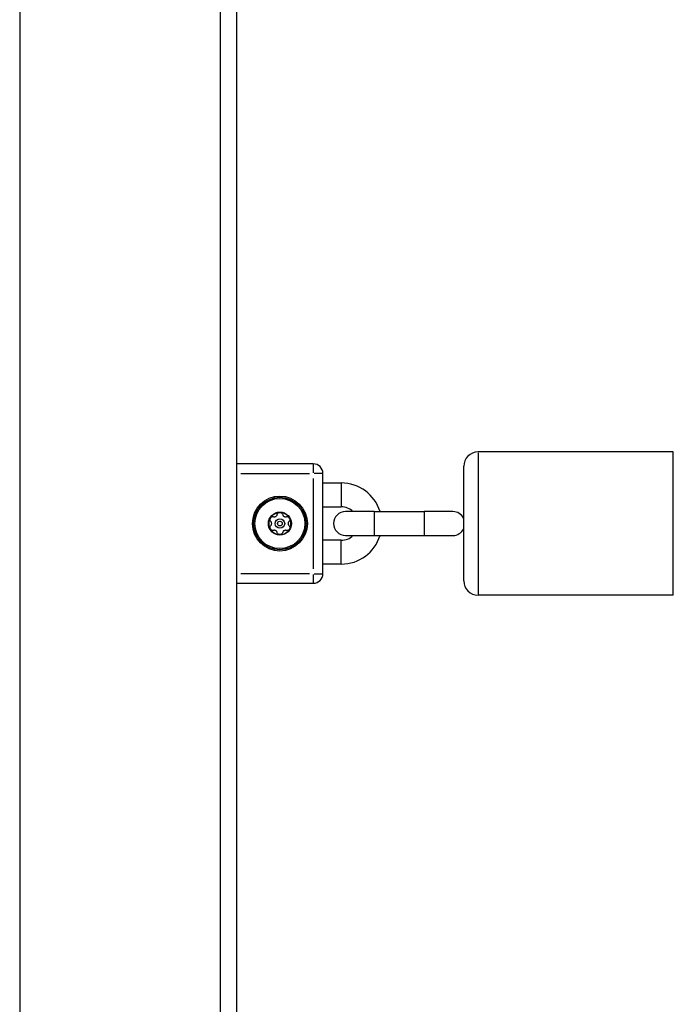
# Model space of a CAD drawing. Units: millimetres. Extents: x -4380 to 5660, y -3225 to 2866.
# Drawn here: x -2040 to -1903, y 92 to 298 of the extents above; entities that cross this region are included whole.
import ezdxf

# ---------------------------------------------------------------- set-up
doc = ezdxf.new("R2010")
doc.units = ezdxf.units.MM
doc.header["$LTSCALE"] = 140
doc.layers.add('SW_Toestellen', color=2, linetype='Continuous')

msp = doc.modelspace()

# ---------------------------------------------------------------- linework, layer by layer
at = {"layer": 'SW_Toestellen'}
for p, q in [((-2039.607322159831, 407.0930954668729), (-2039.607322159831, -272.1746714860892)), ((-1997.607322159832, 407.0930954668729), (-1997.607322159832, -272.1746714860892)), ((-1994.107322159835, -272.6849102847846), (-1994.107322159835, 407.6033337990302)), ((-1902.709584600664, 207.45921199039), (-1943.607322159835, 207.45921199039)), ((-1943.607322159835, 207.274537099318), (-1943.607322159835, 177.6438868814585)), ((-1902.709584600664, 177.4592119903937), (-1902.709584600664, 207.4592119903937)), ((-1978.107322159834, 204.95921199039), (-1994.107322159834, 204.95921199039)), ((-1978.107322159834, 204.9530466578544), (-1978.107322159834, 203.1161301818465)), ((-1946.607322159835, 180.4592119903864), (-1946.607322159835, 204.45921199039)), ((-1993.307322159835, 202.95921199039), (-1978.907322159834, 202.95921199039)), ((-1976.113487492368, 202.95921199039), (-1977.950403968379, 202.95921199039)), ((-1976.107322159834, 181.9592119903864), (-1976.107322159834, 202.95921199039)), ((-1978.107322159834, 201.9092119903871), (-1978.107322159834, 183.0092119903893)), ((-1976.107322159834, 200.9592119903864), (-1972.257322159836, 200.9592119903864)), ((-1972.257322159835, 200.9284328418726), (-1972.257322159835, 195.9899911389039)), ((-1976.107322159834, 195.95921199039), (-1972.257322159836, 195.95921199039)), ((-1965.357322159835, 194.9592119903864), (-1971.357322159835, 194.9592119903864)), ((-1965.357322159835, 194.9592119903864), (-1954.857322159836, 194.9592119903864)), ((-1965.357322159835, 194.9284328418726), (-1965.357322159835, 189.9899911389039)), ((-1948.857322159835, 194.9592119903864), (-1954.857322159836, 194.9592119903864)), ((-1954.857322159835, 194.9284328418726), (-1954.857322159835, 189.9899911389039)), ((-1971.357322159835, 189.95921199039), (-1965.357322159835, 189.95921199039)), ((-1965.357322159835, 189.95921199039), (-1954.857322159836, 189.95921199039)), ((-1954.857322159836, 189.95921199039), (-1948.857322159835, 189.95921199039)), ((-1972.257322159835, 188.9592119903864), (-1976.107322159834, 188.9592119903864)), ((-1972.257322159835, 183.9899911389039), (-1972.257322159835, 188.9284328418726)), ((-1972.257322159835, 183.95921199039), (-1976.107322159834, 183.95921199039)), ((-1978.907322159834, 181.9592119903864), (-1993.307322159835, 181.9592119903864)), ((-1978.107322159834, 181.8022937989335), (-1978.107322159834, 179.965377322922)), ((-1977.950403968379, 181.9592119903864), (-1976.113487492368, 181.9592119903864)), ((-1994.107322159834, 179.9592119903864), (-1978.107322159834, 179.9592119903864)), ((-1902.709584600664, 177.4592119903864), (-1943.607322159835, 177.4592119903864))]:
    msp.add_line(p, q, dxfattribs=at)
for radius in [5.749999999999995, 5.499999999999996, 5.250000000000001, 2.409401076758502, 1.000000000000001, 0.4978612153434527]:
    msp.add_circle((-1985.107322159834, 192.45921199039), radius, dxfattribs=at)
for centre, radius, start, end in [((-1943.607322159835, 204.45921199039), 3, 90, 180), ((-1978.107322159834, 202.95921199039), 2.000000000000007, 0, 90), ((-1972.257322159835, 192.45921199039), 8.500000000000004, 17.10463517667449, 90), ((-1972.257322159835, 192.45921199039), 3.500000000000004, 45.58469140282943, 90), ((-1985.107322159834, 192.45921199039), 2.309401076758498, 90, 149.9999999999897), ((-1985.107322159834, 192.45921199039), 2.309401076758498, 30.00000000001032, 90), ((-1971.357322159835, 192.45921199039), 2.5, 90, 270), ((-1948.857322159835, 192.45921199039), 2.5, 25.84193276315984, 90), ((-1985.107322159834, 192.45921199039), 2.309401076758498, 149.9999999999897, 210.0000000000103), ((-1985.107322159834, 192.45921199039), 2.309401076758499, 329.9999999999897, 30.00000000001032), ((-1985.107322159834, 192.45921199039), 2.3094010767585, 210.0000000000103, 270), ((-1985.107322159834, 192.45921199039), 2.3094010767585, 270, 329.9999999999897), ((-1972.257322159835, 192.45921199039), 8.500000000000004, 270, 342.8953648233255), ((-1972.257322159835, 192.45921199039), 3.500000000000004, 270, 314.4153085971706), ((-1948.857322159835, 192.45921199039), 2.5, 270, 334.1580672368402), ((-1978.107322159834, 181.9592119903864), 2.000000000000009, 270, 0), ((-1943.607322159835, 180.4592119903864), 3, 180, 270)]:
    msp.add_arc(centre, radius, start, end, dxfattribs=at)
for points, knots in [([(-1987.107322159834, 193.6139125287664), (-1987.06042324486, 193.6951438323267), (-1986.991203231323, 193.7685933167813), (-1986.826122080392, 193.8731102621896), (-1986.730260498379, 193.904174669653), (-1986.568732669602, 193.9175277625473), (-1986.496921964542, 193.9112748413281), (-1986.428188354806, 193.8923188116969)], [0.1128305462415517, 0.1128305462415517, 0.1128305462415517, 0.1128305462415517, 0.1409698952269652, 0.1409698952269652, 0.1691092442123787, 0.1691092442123787, 0.1897800689634896, 0.1897800689634896, 0.1897800689634896, 0.1897800689634896]), ([(-1986.428188354806, 193.8923188116969), (-1986.400642985048, 193.8847220792231), (-1986.372998451009, 193.8792386076566), (-1986.28451836919, 193.8677376865562), (-1986.216831690116, 193.8692521442208), (-1986.085888539803, 193.8953574616826), (-1986.022631304535, 193.9199551585989), (-1985.914708279563, 193.9822645461209), (-1985.861777431523, 194.0247480703765), (-1985.773697988268, 194.1250955062678), (-1985.73854308992, 194.182956661014), (-1985.704263138852, 194.2653331201436), (-1985.695189697511, 194.2920157246845), (-1985.687995975942, 194.3196690808909)], [0.02959454231213969, 0.02959454231213969, 0.02959454231213969, 0.02959454231213969, 0.03779915311388546, 0.03779915311388546, 0.056491969369703, 0.056491969369703, 0.07518478562552054, 0.07518478562552054, 0.09387760188133806, 0.09387760188133806, 0.1125704181371556, 0.1125704181371556, 0.1207750289389014, 0.1207750289389014, 0.1207750289389014, 0.1207750289389014]), ([(-1985.687995975942, 194.3196690808909), (-1985.670045574289, 194.3886721478302), (-1985.639555410383, 194.4539885032827), (-1985.547227378328, 194.5871991599743), (-1985.472394021305, 194.6546855215165), (-1985.299339115985, 194.7453915191982), (-1985.201119989786, 194.7686130671464), (-1985.107322159834, 194.7686130671464)], [0.0358810235196138, 0.0358810235196138, 0.0358810235196138, 0.0358810235196138, 0.05655184827072474, 0.05655184827072474, 0.08469119725613822, 0.08469119725613822, 0.1128305462415517, 0.1128305462415517, 0.1128305462415517, 0.1128305462415517]), ([(-1985.107322159834, 194.7686130671464), (-1985.013524329884, 194.7686130671464), (-1984.915305203685, 194.7453915191982), (-1984.742250298365, 194.6546855215165), (-1984.667416941341, 194.5871991599743), (-1984.575088909287, 194.4539885032827), (-1984.54459874538, 194.3886721478302), (-1984.526648343728, 194.3196690808909)], [0.1128305462415517, 0.1128305462415517, 0.1128305462415517, 0.1128305462415517, 0.1409698952269652, 0.1409698952269652, 0.1691092442123786, 0.1691092442123786, 0.1897800689634896, 0.1897800689634896, 0.1897800689634896, 0.1897800689634896]), ([(-1984.526648343728, 194.3196690808909), (-1984.519454622159, 194.2920157246845), (-1984.510381180818, 194.2653331201436), (-1984.476101229749, 194.182956661014), (-1984.440946331401, 194.1250955062678), (-1984.352866888146, 194.0247480703765), (-1984.299936040107, 193.9822645461209), (-1984.192013015135, 193.9199551585989), (-1984.128755779867, 193.8953574616826), (-1983.997812629554, 193.8692521442208), (-1983.93012595048, 193.8677376865562), (-1983.841645868661, 193.8792386076566), (-1983.814001334622, 193.8847220792231), (-1983.786455964863, 193.8923188116969)], [0.02959454231213971, 0.02959454231213971, 0.02959454231213971, 0.02959454231213971, 0.03779915311388546, 0.03779915311388546, 0.056491969369703, 0.056491969369703, 0.07518478562552054, 0.07518478562552054, 0.09387760188133809, 0.09387760188133809, 0.1125704181371556, 0.1125704181371556, 0.1207750289389014, 0.1207750289389014, 0.1207750289389014, 0.1207750289389014]), ([(-1983.786455964863, 193.8923188116969), (-1983.717722355128, 193.9112748413281), (-1983.645911650067, 193.9175277625473), (-1983.484383821291, 193.904174669653), (-1983.388522239277, 193.8731102621896), (-1983.223441088347, 193.7685933167813), (-1983.15422107481, 193.6951438323267), (-1983.107322159835, 193.6139125287664)], [0.03588102351961384, 0.03588102351961384, 0.03588102351961384, 0.03588102351961384, 0.0565518482707248, 0.0565518482707248, 0.08469119725613826, 0.08469119725613826, 0.1128305462415517, 0.1128305462415517, 0.1128305462415517, 0.1128305462415517]), ([(-1987.008862170913, 192.8865622595767), (-1987.059645378997, 192.9366092968849), (-1987.100965920151, 192.9956727311255), (-1987.170165716872, 193.1422364807113), (-1987.191193941861, 193.2407872497097), (-1987.183220187474, 193.4360101928105), (-1987.15422107481, 193.5326812252097), (-1987.107322159834, 193.6139125287664)], [0.03588102351961384, 0.03588102351961384, 0.03588102351961384, 0.03588102351961384, 0.05655184827072474, 0.05655184827072474, 0.08469119725613822, 0.08469119725613822, 0.1128305462415517, 0.1128305462415517, 0.1128305462415517, 0.1128305462415517]), ([(-1987.107322159834, 191.30451145201), (-1987.15422107481, 191.3857427555668), (-1987.183220187474, 191.4824137879659), (-1987.191193941861, 191.6776367310667), (-1987.170165716872, 191.7761875000688), (-1987.100965920151, 191.9227512496509), (-1987.059645378997, 191.9818146838916), (-1987.008862170913, 192.0318617211997)], [0.1128305462415517, 0.1128305462415517, 0.1128305462415517, 0.1128305462415517, 0.1409698952269652, 0.1409698952269652, 0.1691092442123787, 0.1691092442123787, 0.1897800689634896, 0.1897800689634896, 0.1897800689634896, 0.1897800689634896]), ([(-1987.008862170913, 192.0318617211997), (-1986.988510522723, 192.0519183449251), (-1986.969939430027, 192.0731174778994), (-1986.915739299275, 192.1439930159322), (-1986.88320751855, 192.2033686283394), (-1986.840343811491, 192.3298213816925), (-1986.830017424262, 192.3969026028681), (-1986.830017424262, 192.5215213779084), (-1986.840343811491, 192.588602599084), (-1986.88320751855, 192.715055352437), (-1986.915739299275, 192.7744309648442), (-1986.969939430027, 192.8453065028771), (-1986.988510522723, 192.8665056358514), (-1987.008862170913, 192.8865622595767)], [0.02959454231213969, 0.02959454231213969, 0.02959454231213969, 0.02959454231213969, 0.03779915311388555, 0.03779915311388555, 0.05649196936970308, 0.05649196936970308, 0.07518478562552061, 0.07518478562552061, 0.09387760188133813, 0.09387760188133813, 0.1125704181371557, 0.1125704181371557, 0.1207750289389014, 0.1207750289389014, 0.1207750289389014, 0.1207750289389014]), ([(-1983.205782148757, 192.8865622595767), (-1983.226133796947, 192.8665056358514), (-1983.244704889643, 192.8453065028771), (-1983.298905020395, 192.7744309648442), (-1983.33143680112, 192.715055352437), (-1983.374300508179, 192.588602599084), (-1983.384626895408, 192.5215213779084), (-1983.384626895408, 192.3969026028681), (-1983.374300508179, 192.3298213816925), (-1983.33143680112, 192.2033686283394), (-1983.298905020395, 192.1439930159322), (-1983.244704889643, 192.0731174778994), (-1983.226133796947, 192.0519183449251), (-1983.205782148757, 192.0318617211997)], [0.02959454231213971, 0.02959454231213971, 0.02959454231213971, 0.02959454231213971, 0.03779915311388547, 0.03779915311388547, 0.05649196936970298, 0.05649196936970298, 0.0751847856255205, 0.0751847856255205, 0.09387760188133805, 0.09387760188133805, 0.1125704181371556, 0.1125704181371556, 0.1207750289389014, 0.1207750289389014, 0.1207750289389014, 0.1207750289389014]), ([(-1983.107322159835, 193.6139125287664), (-1983.060423244859, 193.5326812252097), (-1983.031424132196, 193.4360101928105), (-1983.023450377808, 193.2407872497097), (-1983.044478602797, 193.1422364807113), (-1983.113678399519, 192.9956727311255), (-1983.154998940673, 192.9366092968849), (-1983.205782148757, 192.8865622595767)], [0.1128305462415517, 0.1128305462415517, 0.1128305462415517, 0.1128305462415517, 0.1409698952269652, 0.1409698952269652, 0.1691092442123787, 0.1691092442123787, 0.1897800689634897, 0.1897800689634897, 0.1897800689634897, 0.1897800689634897]), ([(-1983.205782148757, 192.0318617211997), (-1983.154998940673, 191.9818146838916), (-1983.113678399519, 191.9227512496509), (-1983.044478602797, 191.7761875000688), (-1983.023450377808, 191.6776367310667), (-1983.031424132196, 191.4824137879659), (-1983.060423244859, 191.3857427555668), (-1983.107322159835, 191.30451145201)], [0.03588102351961384, 0.03588102351961384, 0.03588102351961384, 0.03588102351961384, 0.05655184827072476, 0.05655184827072476, 0.08469119725613825, 0.08469119725613825, 0.1128305462415517, 0.1128305462415517, 0.1128305462415517, 0.1128305462415517]), ([(-1986.428188354806, 191.0261051690795), (-1986.496921964542, 191.0071491394483), (-1986.568732669602, 191.0008962182292), (-1986.730260498379, 191.0142493111234), (-1986.826122080392, 191.0453137185868), (-1986.991203231323, 191.1498306639951), (-1987.06042324486, 191.2232801484497), (-1987.107322159834, 191.30451145201)], [0.03588102351961384, 0.03588102351961384, 0.03588102351961384, 0.03588102351961384, 0.05655184827072478, 0.05655184827072478, 0.08469119725613825, 0.08469119725613825, 0.1128305462415517, 0.1128305462415517, 0.1128305462415517, 0.1128305462415517]), ([(-1985.687995975942, 190.5987548998855), (-1985.695189697511, 190.626408256092), (-1985.704263138852, 190.6530908606328), (-1985.73854308992, 190.735467319766), (-1985.773697988268, 190.7933284745086), (-1985.861777431523, 190.8936759103999), (-1985.914708279563, 190.9361594346556), (-1986.022631304535, 190.9984688221775), (-1986.085888539803, 191.0230665190938), (-1986.216831690116, 191.0491718365593), (-1986.28451836919, 191.0506862942202), (-1986.372998451009, 191.0391853731198), (-1986.400642985048, 191.0337019015533), (-1986.428188354806, 191.0261051690795)], [0.02959454231213975, 0.02959454231213975, 0.02959454231213975, 0.02959454231213975, 0.03779915311388552, 0.03779915311388552, 0.05649196936970308, 0.05649196936970308, 0.07518478562552064, 0.07518478562552064, 0.09387760188133822, 0.09387760188133822, 0.1125704181371558, 0.1125704181371558, 0.1207750289389015, 0.1207750289389015, 0.1207750289389015, 0.1207750289389015]), ([(-1985.107322159834, 190.1498109136301), (-1985.201119989786, 190.1498109136301), (-1985.299339115985, 190.1730324615783), (-1985.472394021305, 190.2637384592599), (-1985.547227378328, 190.3312248208022), (-1985.639555410383, 190.4644354774937), (-1985.670045574289, 190.5297518329462), (-1985.687995975942, 190.5987548998855)], [0.1128305462415517, 0.1128305462415517, 0.1128305462415517, 0.1128305462415517, 0.1409698952269652, 0.1409698952269652, 0.1691092442123787, 0.1691092442123787, 0.1897800689634896, 0.1897800689634896, 0.1897800689634896, 0.1897800689634896]), ([(-1984.526648343728, 190.5987548998855), (-1984.54459874538, 190.5297518329462), (-1984.575088909287, 190.4644354774937), (-1984.667416941341, 190.3312248208022), (-1984.742250298365, 190.2637384592599), (-1984.915305203685, 190.1730324615783), (-1985.013524329884, 190.1498109136301), (-1985.107322159834, 190.1498109136301)], [0.03588102351961379, 0.03588102351961379, 0.03588102351961379, 0.03588102351961379, 0.05655184827072469, 0.05655184827072469, 0.08469119725613819, 0.08469119725613819, 0.1128305462415517, 0.1128305462415517, 0.1128305462415517, 0.1128305462415517]), ([(-1983.786455964863, 191.0261051690795), (-1983.814001334622, 191.0337019015533), (-1983.841645868661, 191.0391853731198), (-1983.93012595048, 191.0506862942202), (-1983.997812629554, 191.0491718365593), (-1984.128755779867, 191.0230665190938), (-1984.192013015135, 190.9984688221775), (-1984.299936040107, 190.9361594346556), (-1984.352866888146, 190.8936759103999), (-1984.440946331401, 190.7933284745086), (-1984.476101229749, 190.735467319766), (-1984.510381180818, 190.6530908606328), (-1984.519454622159, 190.626408256092), (-1984.526648343728, 190.5987548998855)], [0.02959454231213971, 0.02959454231213971, 0.02959454231213971, 0.02959454231213971, 0.03779915311388549, 0.03779915311388549, 0.05649196936970304, 0.05649196936970304, 0.07518478562552058, 0.07518478562552058, 0.09387760188133813, 0.09387760188133813, 0.1125704181371557, 0.1125704181371557, 0.1207750289389015, 0.1207750289389015, 0.1207750289389015, 0.1207750289389015]), ([(-1983.107322159835, 191.30451145201), (-1983.15422107481, 191.2232801484497), (-1983.223441088347, 191.1498306639951), (-1983.388522239277, 191.0453137185868), (-1983.484383821291, 191.0142493111234), (-1983.645911650067, 191.0008962182292), (-1983.717722355128, 191.0071491394483), (-1983.786455964863, 191.0261051690795)], [0.1128305462415517, 0.1128305462415517, 0.1128305462415517, 0.1128305462415517, 0.1409698952269652, 0.1409698952269652, 0.1691092442123787, 0.1691092442123787, 0.1897800689634896, 0.1897800689634896, 0.1897800689634896, 0.1897800689634896])]:
    msp.add_open_spline(points, degree=3, knots=knots, dxfattribs=at)

doc.saveas('drawing.dxf')
